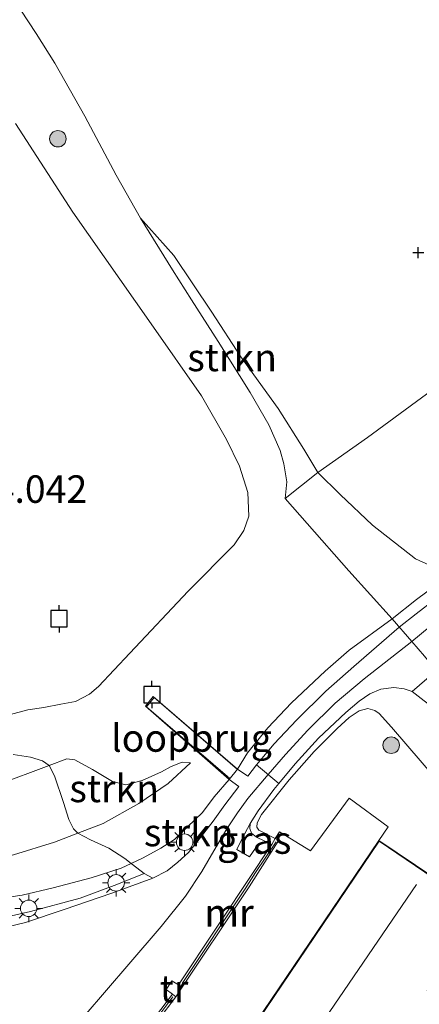
# Model space of a CAD drawing. Units: metres. Extents: x 151540 to 160010, y 431248 to 437503.
# Drawn here: x 159198 to 159234, y 432509 to 432598 of the extents above; entities that cross this region are included whole.
import ezdxf
from ezdxf.enums import TextEntityAlignment as Align

# ---------------------------------------------------------------- set-up
doc = ezdxf.new("R2010")
doc.units = ezdxf.units.M
doc.linetypes.add('IE-TERREINAFSCHEIDING', pattern=[10, 8, -2])
doc.layers.get('0').update_dxf_attribs({"lineweight": 25})
for name, color, linetype, lineweight in [('B-ME-GR-BOOM-S-B1', 93, 'Continuous', 18), ('B-ME-GR-STRUIKEN-GV-B6', 93, 'Continuous', 18), ('B-ME-GW-HOOGTEPUNT-S-B1', 10, 'Continuous', 25), ('B-ME-GW-KRUINLIJN-L-B1', 93, 'Continuous', 18), ('B-ME-GW-TEENLIJN-L-B1', 93, 'Continuous', 18), ('B-ME-IE-GRASLAND-GV-B6', 93, 'Continuous', 18), ('B-ME-IE-GRONDWERKLIJN-GROND_INGERICHT-GV-B6', 253, 'Continuous', 18), ('B-ME-IE-MEUBILAIR_WEGMEUBILAIR-LICHTMAST-S-B1', 8, 'Continuous', 18), ('B-ME-IE-TERREINAFSCHEIDING-DOORGANG-L-B1', 8, 'IE-TERREINAFSCHEIDING-KUNSTMATIG-OPEN', 18), ('B-ME-IE-TERREINAFSCHEIDING-RASTERHEKWERK-L-B1', 8, 'IE-TERREINAFSCHEIDING', 18), ('B-ME-KG-KADASTRAAL-DAKRAND-L-B1', 13, 'Continuous', 18), ('B-ME-KG-KADASTRAAL-NOKLIJN-L-B1', 13, 'Continuous', 18), ('B-ME-KW-LEUNING-L-B2', 8, 'Continuous', 18), ('B-ME-KW-LOOPBRUG-GV-B7', 213, 'Continuous', 18), ('B-ME-MW-MUUR-GV-B6', 8, 'IE-TERREINAFSCHEIDING-KUNSTMATIG', 18), ('B-ME-MW-MUUR-L-B1', 8, 'IE-TERREINAFSCHEIDING-KUNSTMATIG', 18), ('B-ME-OG-BEBOUWING-GV-B6', 173, 'Continuous', 18), ('B-ME-VH-VERH_SOORT-BITUMEN-GV-B6', 8, 'IE-TERREINAFSCHEIDING-NATUURLIJK-HOUTWAL', 18), ('B-ME-VH-VERH_SOORT-HALF_VERHARDING-GV-B6', 8, 'IE-TERREINAFSCHEIDING-NATUURLIJK-HOUTWAL', 18), ('B-ME-VH-VERH_SOORT-TEGELS-GV-B6', 8, 'Continuous', 18), ('B-ME-VV-AFMEERCONSTRUCTIE-S-B1', 10, 'Continuous', 25)]:
    doc.layers.add(name, color=color, linetype=linetype, lineweight=lineweight)
doc.styles.add('NLCS-ISO', font='NLCS-ISO.TTF')
doc.linetypes.add('IE-TERREINAFSCHEIDING-KUNSTMATIG', pattern='A,4,[82,NLCS.SHX,S=0.75,R=90,X=0,Y=0],4,-2', length=10)
doc.linetypes.add('IE-TERREINAFSCHEIDING-KUNSTMATIG-OPEN', pattern='A,7,-1.5,[67,NLCS.SHX,S=0.75,R=0,X=0,Y=0],-1.5', length=10)
doc.linetypes.add('IE-TERREINAFSCHEIDING-NATUURLIJK-HOUTWAL', pattern='A,7,-1.5,[67,NLCS.SHX,S=0.75,R=45,X=0,Y=0],-1.5,7,-1.5,[70,NLCS.SHX,S=0.75,R=0,X=0,Y=0],-1.5', length=20)

# ---------------------------------------------------------------- blocks, each defined once
blk = doc.blocks.new('meerpaal')
for p, q in [((-0.75, 0), (-1.25, 0)), ((0.75, 0.75), (-0.75, 0.75)), ((-0.75, 0.75), (-0.75, -0.75)), ((0.75, -0.75), (0.75, 0.75)), ((0.75, 0), (1.25, 0)), ((-0.75, -0.75), (0.75, -0.75))]:
    blk.add_line(p, q)
blk = doc.blocks.new('boom')
blk.add_hatch(color=256).paths.add_polyline_path([(-0.75, 0, 1), (0.75, 0, 1)])
blk.add_circle((0, 0), 0.75)
blk = doc.blocks.new('hoogtepunt')
for p, q in [((-0.5, 0), (0.5, 0)), ((0, 0.5), (0, -0.5))]:
    blk.add_line(p, q)
blk = doc.blocks.new('lantaarnpaal')
for p, q in [((0, 0.75), (0, 1.25)), ((-0.75, 0), (-1.25, 0)), ((-0.884, 0.884), (-0.53, 0.53)), ((0.53, 0.53), (0.884, 0.884)), ((0.75, 0), (1.25, 0)), ((-0.53, -0.53), (-0.884, -0.884)), ((0, -0.75), (0, -1.25)), ((0.53, -0.53), (0.884, -0.884))]:
    blk.add_line(p, q)
blk.add_circle((0, 0), 0.75)

msp = doc.modelspace()

# ---------------------------------------------------------------- linework, layer by layer
at = {"layer": 'B-ME-GR-STRUIKEN-GV-B6'}
for points in [[(159197.7809, 432598.963, 5.9503), (159199.2043, 432596.8472, 5.7344), (159200.8978, 432594.1391, 5.7315), (159203.6273, 432589.3177, 5.7128), (159206.4673, 432583.9585, 5.6779), (159208.6839, 432580.0405, 5.7139), (159211.602, 432575.3429, 5.7009), (159213.3471, 432572.6132, 5.6232), (159215.7578, 432568.8312, 5.5771), (159218.6693, 432564.1776, 5.6347), (159220.362, 432561.2448, 5.6615), (159221.4014, 432558.9216, 5.7811), (159221.7457, 432557.7047, 5.8393), (159221.9995, 432556.0475, 5.8329), (159221.855, 432554.5513, 5.8119), (159224.8235, 432556.8943, 6.038), (159226.8687, 432554.9215, 6.6097), (159229.7969, 432552.1159, 7.3418), (159233.7287, 432549.0638, 8.19), (159236.8933, 432547.6407, 8.8155), (159233.812, 432545.3478, 8.8023), (159231.5904, 432543.6123, 8.8206), (159227.6985, 432540.7458, 8.7542), (159225.5039, 432538.8499, 8.8226), (159222.4449, 432535.9709, 8.8634), (159220.2862, 432533.6855, 8.9494), (159218.4379, 432531.4204, 9.0672), (159217.5163, 432529.9141, 9.1191), (159216.7576, 432528.9963, 9.1191)], [(159195.1125, 432534.4472, 4.2421), (159198.4393, 432535.3177, 4.244), (159199.8748, 432535.5381, 4.261), (159201.4357, 432535.8207, 4.261), (159202.7648, 432536.085, 4.261), (159204.0535, 432536.7497, 4.261), (159204.8571, 432537.4342, 4.261), (159207.706, 432540.4843, 4.2478), (159213.0321, 432546.109, 4.3007), (159217.2147, 432550.3185, 4.3292), (159218.0861, 432551.6225, 4.3351), (159218.5661, 432552.9471, 4.3391), (159218.4529, 432555.0919, 4.3425), (159217.7045, 432557.4797, 4.3425), (159216.5313, 432559.9216, 4.357), (159214.2476, 432563.8751, 4.4253), (159209.6642, 432570.4357, 4.354), (159202.5152, 432580.5756, 4.4112), (159197.304, 432588.6645, 4.4877)], [(159197.304, 432588.6645, 4.4877), (159202.5152, 432580.5756, 4.4112), (159209.6642, 432570.4357, 4.354), (159214.2476, 432563.8751, 4.4253), (159216.5313, 432559.9216, 4.357), (159217.7045, 432557.4797, 4.3425), (159218.4529, 432555.0919, 4.3425), (159218.5661, 432552.9471, 4.3391), (159218.0861, 432551.6225, 4.3351), (159217.2147, 432550.3185, 4.3292), (159213.0321, 432546.109, 4.3007), (159207.706, 432540.4843, 4.2478), (159204.8571, 432537.4342, 4.261), (159204.0535, 432536.7497, 4.261), (159202.7648, 432536.085, 4.261), (159201.4357, 432535.8207, 4.261), (159199.8748, 432535.5381, 4.261), (159198.4393, 432535.3177, 4.244), (159195.1125, 432534.4472, 4.2421)], [(159224.8235, 432556.8943, 6.038), (159221.855, 432554.5513, 5.8119), (159221.9995, 432556.0475, 5.8329), (159221.7457, 432557.7047, 5.8393), (159221.4014, 432558.9216, 5.7811), (159220.362, 432561.2448, 5.6615), (159218.6693, 432564.1776, 5.6347), (159215.7578, 432568.8312, 5.5771), (159213.3471, 432572.6132, 5.6232), (159211.602, 432575.3429, 5.7009), (159208.6839, 432580.0405, 5.7139), (159211.7273, 432576.6458, 5.7251), (159215.1812, 432571.489, 5.6887), (159217.822, 432567.4289, 5.7468), (159221.233, 432562.7278, 5.9412), (159223.5615, 432559.0446, 6.0495), (159224.8235, 432556.8943, 6.038)], [(159241.8411, 432543.6214, 8.7667), (159242.7609, 432542.7533, 8.4941), (159243.9671, 432541.3075, 8.021), (159245.2595, 432539.5681, 7.6894), (159238.6266, 432534.703, 7.7458), (159237.6873, 432533.9329, 7.7458), (159237.7013, 432533.529, 7.7458), (159235.731, 432535.1941, 7.9613), (159233.4339, 432536.9761, 8.5328), (159235.6447, 432538.8865, 8.6978), (159239.7492, 432542.007, 8.7139), (159241.8411, 432543.6214, 8.7667)], [(159216.7576, 432528.9963, 9.1191), (159215.407, 432527.4053, 9.053), (159214.322, 432525.9756, 8.9914), (159212.9614, 432524.665, 8.8943), (159211.7783, 432523.5324, 8.8743), (159210.556, 432522.7329, 8.7937), (159208.9202, 432521.844, 8.7066), (159207.8432, 432521.3511, 8.563), (159207.2488, 432521.7893, 8.428), (159205.8012, 432522.7323, 8.1612), (159204.1364, 432523.4929, 7.8448), (159202.9862, 432524.1005, 7.5426), (159205.3061, 432524.9856, 7.6589), (159208.5475, 432526.8111, 7.8846), (159211.2033, 432528.6321, 8.0187), (159213.2456, 432530.5037, 8.2345), (159212.4911, 432530.5721, 8.1189), (159211.495, 432530.1811, 8.0051), (159210.5985, 432529.6792, 7.8912), (159208.8289, 432528.8777, 7.6817), (159207.3688, 432528.4984, 7.4923), (159206.1486, 432528.7982, 7.2609), (159204.3222, 432529.9046, 7.051), (159202.7198, 432530.7724, 6.8576), (159201.9794, 432530.8607, 6.8057), (159200.3633, 432530.2594, 6.7724), (159199.7821, 432530.6957, 6.6729), (159198.6864, 432531.011, 6.5149), (159197.1012, 432531.2537, 6.3573)], [(159200.3633, 432530.2594, 6.7724), (159201.9794, 432530.8607, 6.8057), (159202.7198, 432530.7724, 6.8576), (159204.3222, 432529.9046, 7.051), (159206.1486, 432528.7982, 7.2609), (159207.3688, 432528.4984, 7.4923), (159208.8289, 432528.8777, 7.6817), (159210.5985, 432529.6792, 7.8912), (159211.495, 432530.1811, 8.0051), (159212.4911, 432530.5721, 8.1189), (159213.2456, 432530.5037, 8.2345), (159211.2033, 432528.6321, 8.0187), (159208.5475, 432526.8111, 7.8846), (159205.3061, 432524.9856, 7.6589), (159202.9862, 432524.1005, 7.5426), (159202.5978, 432524.4835, 7.4583), (159202.1768, 432525.3534, 7.3482), (159201.6746, 432526.8881, 7.0712), (159200.8626, 432529.3152, 6.8899), (159200.3633, 432530.2594, 6.7724)], [(159207.8432, 432521.3511, 8.563), (159208.9202, 432521.844, 8.7066), (159210.556, 432522.7329, 8.7937), (159211.7783, 432523.5324, 8.8743), (159212.9614, 432524.665, 8.8943), (159214.322, 432525.9756, 8.9914), (159215.407, 432527.4053, 9.053), (159216.7576, 432528.9963, 9.1191), (159217.6509, 432528.3367, 9.1051), (159216.3732, 432526.671, 9.0962), (159215.2933, 432525.2039, 9.0249), (159214.0386, 432523.545, 8.9051), (159213.0526, 432522.3462, 8.8873), (159212.0978, 432521.4579, 8.8239), (159211.1304, 432520.6837, 8.7596), (159209.8144, 432520.0119, 8.6507), (159209.0373, 432520.4453, 8.6107), (159208.3675, 432520.9367, 8.5815), (159207.8432, 432521.3511, 8.563)]]:
    msp.add_polyline3d(points, dxfattribs=at)
at = {"layer": 'B-ME-GW-KRUINLIJN-L-B1'}
for points in [[(159363.0051, 432614.5871, 8.6396), (159353.259, 432609.3276, 8.684), (159343.6989, 432603.9783, 8.7192), (159332.8997, 432598.0146, 8.6201), (159325.01, 432593.7375, 8.6798), (159313.8574, 432587.7191, 8.7148), (159302.7308, 432581.4163, 8.6892), (159290.4158, 432574.1743, 8.6485), (159279.4323, 432567.6353, 8.6007), (159272.0837, 432563.1634, 8.6254), (159264.9477, 432558.9167, 8.6822), (159258.6045, 432554.9911, 8.6325), (159252.3711, 432550.9604, 8.6085), (159246.618, 432547.2092, 8.7059), (159242.8305, 432544.3849, 8.7917), (159241.8411, 432543.6214, 8.7667), (159239.7492, 432542.007, 8.7139), (159235.6447, 432538.8865, 8.6978), (159233.4339, 432536.9761, 8.5328)], [(159221.855, 432554.5513, 5.8119), (159221.9995, 432556.0475, 5.8329), (159221.7457, 432557.7047, 5.8393), (159221.4014, 432558.9216, 5.7811), (159220.362, 432561.2448, 5.6615), (159218.6693, 432564.1776, 5.6347), (159215.7578, 432568.8312, 5.5771), (159213.3471, 432572.6132, 5.6232), (159211.602, 432575.3429, 5.7009), (159208.6839, 432580.0405, 5.7139), (159206.4673, 432583.9585, 5.6779), (159203.6273, 432589.3177, 5.7128), (159200.8978, 432594.1391, 5.7315), (159199.2043, 432596.8472, 5.7344), (159197.7809, 432598.963, 5.9503)], [(159236.8933, 432547.6407, 8.8155), (159233.812, 432545.3478, 8.8023), (159231.5904, 432543.6123, 8.8206), (159227.6985, 432540.7458, 8.7542), (159225.5039, 432538.8499, 8.8226), (159222.4449, 432535.9709, 8.8634), (159220.2862, 432533.6855, 8.9494), (159218.4379, 432531.4204, 9.0672), (159217.5163, 432529.9141, 9.1191), (159216.7576, 432528.9963, 9.1191), (159215.407, 432527.4053, 9.053), (159214.322, 432525.9756, 8.9914), (159212.9614, 432524.665, 8.8943), (159211.7783, 432523.5324, 8.8743), (159210.556, 432522.7329, 8.7937), (159208.9202, 432521.844, 8.7066), (159207.8432, 432521.3511, 8.563), (159206.9295, 432520.9331, 8.4411), (159204.2115, 432520.0315, 8.3267), (159200.7327, 432519.1202, 8.3137), (159197.9296, 432518.46, 8.237), (159195.8333, 432518.1601, 8.0966)], [(159234.9717, 432542.8246, 8.8292), (159233.3977, 432541.5445, 8.7867), (159230.8594, 432539.5603, 8.7877), (159229.066, 432538.1388, 8.7943), (159226.4173, 432535.936, 8.8835), (159223.9104, 432533.4838, 8.9232), (159221.9035, 432531.2558, 9.0162), (159220.3131, 432529.4296, 9.1095), (159218.4745, 432527.2654, 9.1361), (159217.5212, 432525.9501, 9.1442), (159216.5566, 432524.4906, 9.0686), (159215.3545, 432522.4825, 8.9561), (159214.2823, 432520.6252, 8.8742), (159212.7824, 432518.384, 8.8067), (159210.5728, 432515.6095, 8.7176), (159207.6326, 432512.1887, 8.5235), (159203.5583, 432507.4674, 8.3874)], [(159220.964, 432523.609, 9.5553), (159219.4547, 432524.3706, 9.5572), (159219.2697, 432524.6442, 9.5563), (159219.3036, 432525.0514, 9.5563), (159219.7081, 432525.8138, 9.5544), (159222.227, 432528.9384, 9.5038), (159224.5107, 432531.5385, 9.6305), (159226.6097, 432533.6103, 9.7309), (159227.697, 432534.6338, 9.732), (159228.592, 432535.2302, 9.732), (159229.3866, 432535.4268, 9.732), (159230.0118, 432535.2467, 9.732), (159230.4039, 432534.9734, 9.732), (159231.53, 432533.7462, 9.7676), (159236.933, 432527.4815, 9.937), (159240.3665, 432523.7452, 9.9464), (159243.6111, 432519.894, 9.7726), (159245.7442, 432517.3554, 9.6499), (159247.2219, 432515.3544, 9.4758), (159249.7271, 432511.3259, 9.2202), (159252.0846, 432507.7344, 9.062), (159253.402, 432505.846, 8.87)], [(159168.1822, 432527.0133, 6.5846), (159174.2649, 432526.0559, 6.5573), (159178.6883, 432525.6429, 6.5383), (159182.0847, 432525.5547, 6.5552), (159185.5358, 432525.7593, 6.5321), (159188.1524, 432526.1737, 6.5271), (159191.3535, 432527.0939, 6.5451), (159195.6349, 432528.5001, 6.6749), (159200.3633, 432530.2594, 6.7724), (159201.9794, 432530.8607, 6.8057), (159202.7198, 432530.7724, 6.8576), (159204.3222, 432529.9046, 7.051), (159206.1486, 432528.7982, 7.2609), (159207.3688, 432528.4984, 7.4923), (159208.8289, 432528.8777, 7.6817), (159210.5985, 432529.6792, 7.8912), (159211.495, 432530.1811, 8.0051), (159212.4911, 432530.5721, 8.1189), (159213.2456, 432530.5037, 8.2345)]]:
    msp.add_polyline3d(points, dxfattribs=at)
at = {"layer": 'B-ME-GW-TEENLIJN-L-B1'}
for points in [[(159289.7445, 432596.8295, 6.4343), (159287.674, 432595.9854, 6.3899), (159285.3139, 432594.8597, 6.382), (159282.205, 432593.1457, 6.3804), (159276.2273, 432589.5557, 6.314), (159269.919, 432585.9662, 6.3219), (159262.4414, 432581.6214, 6.2764), (159254.7162, 432577.1868, 6.1816), (159248.3543, 432573.4967, 6.3411), (159244.9649, 432571.3523, 6.3694), (159240.7831, 432568.3779, 6.3502), (159235.7507, 432564.7994, 6.2498), (159229.3503, 432560.0876, 6.2465), (159224.8235, 432556.8943, 6.038), (159221.855, 432554.5513, 5.8119)], [(159195.1125, 432534.4472, 4.2421), (159198.4393, 432535.3177, 4.244), (159199.8748, 432535.5381, 4.261), (159201.4357, 432535.8207, 4.261), (159202.7648, 432536.085, 4.261), (159204.0535, 432536.7497, 4.261), (159204.8571, 432537.4342, 4.261), (159207.706, 432540.4843, 4.2478), (159213.0321, 432546.109, 4.3007), (159217.2147, 432550.3185, 4.3292), (159218.0861, 432551.6225, 4.3351), (159218.5661, 432552.9471, 4.3391), (159218.4529, 432555.0919, 4.3425), (159217.7045, 432557.4797, 4.3425), (159216.5313, 432559.9216, 4.357), (159214.2476, 432563.8751, 4.4253), (159209.6642, 432570.4357, 4.354), (159202.5152, 432580.5756, 4.4112), (159197.304, 432588.6645, 4.4877)], [(159220.637, 432523.083, 9.209), (159219.2584, 432523.7277, 9.1412), (159218.7862, 432524.1028, 9.1394), (159218.6304, 432524.5271, 9.139), (159218.6689, 432524.9848, 9.139), (159219.3877, 432526.1291, 9.1321), (159220.8199, 432528.0738, 9.1059), (159221.2765, 432528.6175, 9.0929), (159222.7682, 432530.4118, 9.009), (159224.896, 432532.7337, 8.9078), (159227.3887, 432535.0704, 8.8523), (159228.5965, 432536.1047, 8.8096), (159229.5665, 432536.7722, 8.7509), (159230.5787, 432537.2049, 8.7048), (159231.7538, 432537.3495, 8.6512), (159232.6947, 432537.2372, 8.5908), (159233.4339, 432536.9761, 8.5328)], [(159168.1822, 432527.0133, 6.5846), (159169.1006, 432525.5775, 6.6977), (159170.1025, 432524.698, 6.7708), (159171.0377, 432524.2952, 6.8265), (159174.6539, 432523.4253, 6.8273), (159177.8538, 432522.7365, 6.8267), (159182.1505, 432521.9613, 6.89), (159186.1929, 432521.5794, 6.9504), (159189.6319, 432521.4057, 7.0612), (159192.3234, 432521.3856, 7.1792), (159194.4022, 432521.5352, 7.2316), (159197.1413, 432522.1256, 7.3342), (159200.8667, 432523.2918, 7.4363), (159202.9862, 432524.1005, 7.5426), (159205.3061, 432524.9856, 7.6589), (159208.5475, 432526.8111, 7.8846), (159211.2033, 432528.6321, 8.0187), (159213.2456, 432530.5037, 8.2345)]]:
    msp.add_polyline3d(points, dxfattribs=at)
at = {"layer": 'B-ME-IE-GRASLAND-GV-B6'}
for points in [[(159224.8235, 432556.8943, 6.038), (159229.3503, 432560.0876, 6.2465), (159235.7507, 432564.7994, 6.2498)], [(159236.8933, 432547.6407, 8.8155), (159233.7287, 432549.0638, 8.19), (159229.7969, 432552.1159, 7.3418), (159226.8687, 432554.9215, 6.6097), (159224.8235, 432556.8943, 6.038)], [(159217.5163, 432529.9141, 9.1191), (159218.4379, 432531.4204, 9.0672), (159220.2862, 432533.6855, 8.9494), (159222.4449, 432535.9709, 8.8634), (159225.5039, 432538.8499, 8.8226), (159227.6985, 432540.7458, 8.7542), (159231.5904, 432543.6123, 8.8206), (159233.812, 432545.3478, 8.8023), (159236.8933, 432547.6407, 8.8155)], [(159237.2419, 432546.7278, 8.8339), (159233.7765, 432544.0573, 8.8299), (159232.2536, 432542.8528, 8.8017), (159228.101, 432539.2618, 8.7763), (159225.5693, 432537.0048, 8.8526), (159222.8782, 432534.3921, 8.8813), (159220.8736, 432532.2352, 8.9803), (159219.2609, 432530.3166, 9.1276), (159218.4649, 432529.2792, 9.1051), (159217.5163, 432529.9141, 9.1191)], [(159236.933, 432527.4815, 9.937), (159231.53, 432533.7462, 9.7676), (159230.4039, 432534.9734, 9.732), (159230.0118, 432535.2467, 9.732), (159229.3866, 432535.4268, 9.732), (159228.592, 432535.2302, 9.732), (159227.697, 432534.6338, 9.732), (159226.6097, 432533.6103, 9.7309), (159224.5107, 432531.5385, 9.6305), (159222.227, 432528.9384, 9.5038), (159219.7081, 432525.8138, 9.5544), (159219.3036, 432525.0514, 9.5563), (159219.2697, 432524.6442, 9.5563), (159219.4547, 432524.3706, 9.5572), (159220.964, 432523.609, 9.5553), (159220.637, 432523.083, 9.209), (159219.2584, 432523.7277, 9.1412), (159218.7862, 432524.1028, 9.1394), (159218.6304, 432524.5271, 9.139), (159218.6689, 432524.9848, 9.139), (159219.3877, 432526.1291, 9.1321), (159220.8199, 432528.0738, 9.1059), (159221.2765, 432528.6175, 9.0929), (159222.7682, 432530.4118, 9.009), (159224.896, 432532.7337, 8.9078), (159227.3887, 432535.0704, 8.8523), (159228.5965, 432536.1047, 8.8096), (159229.5665, 432536.7722, 8.7509), (159230.5787, 432537.2049, 8.7048), (159231.7538, 432537.3495, 8.6512), (159232.6947, 432537.2372, 8.5908), (159233.4339, 432536.9761, 8.5328), (159235.731, 432535.1941, 7.9613)], [(159197.1012, 432531.2537, 6.3573), (159198.6864, 432531.011, 6.5149), (159199.7821, 432530.6957, 6.6729), (159200.3633, 432530.2594, 6.7724), (159195.6349, 432528.5001, 6.6749)], [(159195.6349, 432528.5001, 6.6749), (159200.3633, 432530.2594, 6.7724)], [(159200.3633, 432530.2594, 6.7724), (159200.8626, 432529.3152, 6.8899), (159201.6746, 432526.8881, 7.0712), (159202.1768, 432525.3534, 7.3482), (159202.5978, 432524.4835, 7.4583), (159202.9862, 432524.1005, 7.5426), (159200.8667, 432523.2918, 7.4363), (159197.1413, 432522.1256, 7.3342)], [(159220.0725, 432522.2268, 9.1163), (159219.1618, 432522.7364, 9.0468), (159218.6222, 432521.9647, 9.0369), (159217.4514, 432522.6114, 9.0333), (159217.9103, 432523.5692, 9.0783), (159218.6689, 432524.9848, 9.139), (159218.6304, 432524.5271, 9.139), (159218.7862, 432524.1028, 9.1394), (159219.2584, 432523.7277, 9.1412), (159220.637, 432523.083, 9.209), (159220.0725, 432522.2268, 9.1163)], [(159197.1413, 432522.1256, 7.3342), (159200.8667, 432523.2918, 7.4363), (159202.9862, 432524.1005, 7.5426), (159204.1364, 432523.4929, 7.8448), (159205.8012, 432522.7323, 8.1612), (159207.2488, 432521.7893, 8.428), (159207.8432, 432521.3511, 8.563), (159206.9295, 432520.9331, 8.4411), (159204.2115, 432520.0315, 8.3267), (159200.7327, 432519.1202, 8.3137), (159197.9296, 432518.46, 8.237), (159195.8333, 432518.1601, 8.0966)], [(159195.8333, 432518.1601, 8.0966), (159197.9296, 432518.46, 8.237), (159200.7327, 432519.1202, 8.3137), (159204.2115, 432520.0315, 8.3267), (159206.9295, 432520.9331, 8.4411), (159207.8432, 432521.3511, 8.563), (159208.3675, 432520.9367, 8.5815), (159209.0373, 432520.4453, 8.6107), (159209.8144, 432520.0119, 8.6507), (159206.0756, 432518.6361, 8.4715), (159201.7548, 432517.1585, 8.3527), (159198.2302, 432515.9857, 8.1585), (159196.5962, 432515.5924, 8.0826)]]:
    msp.add_polyline3d(points, dxfattribs=at)
at = {"layer": 'B-ME-IE-GRONDWERKLIJN-GROND_INGERICHT-GV-B6'}
for points in [[(159235.7507, 432564.7994, 6.2498), (159229.3503, 432560.0876, 6.2465), (159224.8235, 432556.8943, 6.038), (159223.5615, 432559.0446, 6.0495), (159221.233, 432562.7278, 5.9412), (159217.822, 432567.4289, 5.7468), (159215.1812, 432571.489, 5.6887), (159211.7273, 432576.6458, 5.7251), (159208.6839, 432580.0405, 5.7139), (159206.4673, 432583.9585, 5.6779), (159203.6273, 432589.3177, 5.7128), (159200.8978, 432594.1391, 5.7315), (159199.2043, 432596.8472, 5.7344), (159197.7809, 432598.963, 5.9503)], [(159238.723, 432517.816, 9.908), (159230.392, 432523.449, 9.7798), (159231.2377, 432524.6838, 9.7798), (159227.6955, 432527.2917, 9.741), (159224.1524, 432522.506, 9.6239), (159221.3544, 432524.2086, 9.5847), (159220.964, 432523.609, 9.5553), (159219.4547, 432524.3706, 9.5572), (159219.2697, 432524.6442, 9.5563), (159219.3036, 432525.0514, 9.5563), (159219.7081, 432525.8138, 9.5544), (159222.227, 432528.9384, 9.5038), (159224.5107, 432531.5385, 9.6305), (159226.6097, 432533.6103, 9.7309), (159227.697, 432534.6338, 9.732), (159228.592, 432535.2302, 9.732), (159229.3866, 432535.4268, 9.732), (159230.0118, 432535.2467, 9.732), (159230.4039, 432534.9734, 9.732), (159231.53, 432533.7462, 9.7676), (159236.933, 432527.4815, 9.937)]]:
    msp.add_polyline3d(points, dxfattribs=at)
at = {"layer": 'B-ME-IE-TERREINAFSCHEIDING-DOORGANG-L-B1'}
msp.add_polyline3d([(159235.2585, 432539.3584, 8.7113), (159234.561, 432540.2104, 8.7356), (159233.3977, 432541.5445, 8.7867), (159231.5904, 432543.6123, 8.8206)], dxfattribs=at)
at = {"layer": 'B-ME-IE-TERREINAFSCHEIDING-RASTERHEKWERK-L-B1'}
for points in [[(159231.5904, 432543.6123, 8.8206), (159227.6502, 432547.9648, 7.6632), (159223.8495, 432552.2812, 6.4679), (159221.855, 432554.5513, 5.8119)], [(159188.4948, 432516.4924, 7.8507), (159191.8612, 432516.1846, 7.9492), (159193.6945, 432516.1292, 8.0457), (159195.2729, 432516.2363, 8.0902), (159196.6847, 432516.5269, 8.1402), (159198.6806, 432516.9781, 8.182), (159203.2086, 432518.1998, 8.3494), (159206.5504, 432519.4381, 8.4715), (159209.0373, 432520.4453, 8.6107)], [(159208.472, 432503.034, 9.344), (159208.988, 432505.05, 9.344), (159210.189, 432507.27, 9.51), (159211.634, 432509.204, 9.51)]]:
    msp.add_polyline3d(points, dxfattribs=at)
at = {"layer": 'B-ME-KG-KADASTRAAL-DAKRAND-L-B1'}
msp.add_polyline3d([(159217.177, 432503.815, 15.797), (159230.405, 432523.38, 15.797), (159238.654, 432517.803, 15.797), (159236.969, 432515.312, 15.797), (159238.032, 432514.593, 13.897), (159234.779, 432509.783, 13.897), (159236.523, 432508.136, 13.062)], dxfattribs=at)
at = {"layer": 'B-ME-KG-KADASTRAAL-NOKLIJN-L-B1'}
msp.add_line((159220.121, 432499.37, 19.23), (159233.82, 432519.438, 19.08), dxfattribs=at)
at = {"layer": 'B-ME-KW-LEUNING-L-B2'}
msp.add_polyline3d([(159216.8255, 432529.0784, 9.1191), (159209.25, 432535.6066, 8.7488), (159209.9409, 432536.4288, 8.7488), (159217.5104, 432529.9069, 9.1191)], dxfattribs=at)
at = {"layer": 'B-ME-KW-LOOPBRUG-GV-B7'}
msp.add_polyline3d([(159216.7576, 432528.9963, 9.1191), (159209.1517, 432535.643, 8.7488), (159209.8489, 432536.5209, 8.7488), (159217.5163, 432529.9141, 9.1191), (159216.7576, 432528.9963, 9.1191)], dxfattribs=at)
at = {"layer": 'B-ME-MW-MUUR-GV-B6'}
for points in [[(159220.0725, 432522.2268, 9.1163), (159220.637, 432523.083, 9.209), (159220.964, 432523.609, 9.5553), (159221.271, 432523.444, 9.5153), (159221.0238, 432523.0286, 9.209), (159218.569, 432519.232, 9.1465), (159218.043, 432518.414, 9.1489), (159212.472, 432510.093, 9.323), (159212.15, 432510.303, 9.115), (159219.015, 432520.623, 9.0423), (159220.0725, 432522.2268, 9.1163)], [(159208.633, 432502.827, 9.298), (159208.239, 432502.74, 8.883), (159208.769, 432505.132, 8.883), (159209.968, 432507.305, 8.987), (159211.589, 432509.448, 9.028), (159211.907, 432509.221, 9.456), (159210.304, 432507.087, 9.497), (159209.146, 432504.987, 9.497), (159208.633, 432502.827, 9.298)]]:
    msp.add_polyline3d(points, dxfattribs=at)
at = {"layer": 'B-ME-MW-MUUR-L-B1'}
msp.add_polyline3d([(159212.47, 432510.421, 9.427), (159218.227, 432519.037, 9.647), (159219.168, 432520.522, 9.6327), (159221.032, 432523.319, 9.6771)], dxfattribs=at)
at = {"layer": 'B-ME-OG-BEBOUWING-GV-B6'}
for points in [[(159217.136, 432503.843, 9.908), (159230.392, 432523.449, 9.7798), (159238.723, 432517.816, 9.908), (159237.038, 432515.325, 9.908), (159238.101, 432514.606, 9.908), (159234.844, 432509.79, 9.908), (159236.594, 432508.138, 9.908)], [(159211.589, 432509.448, 9.028), (159211.016, 432509.877, 9.028), (159211.541, 432510.676, 9.028), (159212.15, 432510.303, 9.115), (159212.472, 432510.093, 9.323), (159211.907, 432509.221, 9.456), (159211.589, 432509.448, 9.028)]]:
    msp.add_polyline3d(points, dxfattribs=at)
at = {"layer": 'B-ME-VH-VERH_SOORT-BITUMEN-GV-B6'}
msp.add_polyline3d([(159196.5962, 432515.5924, 8.0826), (159198.2302, 432515.9857, 8.1585), (159201.7548, 432517.1585, 8.3527), (159206.0756, 432518.6361, 8.4715), (159209.8144, 432520.0119, 8.6507), (159211.1304, 432520.6837, 8.7596), (159212.0978, 432521.4579, 8.8239), (159213.0526, 432522.3462, 8.8873), (159214.0386, 432523.545, 8.9051), (159215.2933, 432525.2039, 9.0249), (159216.3732, 432526.671, 9.0962), (159217.6509, 432528.3367, 9.1051), (159216.7576, 432528.9963, 9.1191), (159217.5163, 432529.9141, 9.1191), (159218.4649, 432529.2792, 9.1051), (159219.2609, 432530.3166, 9.1276), (159221.2765, 432528.6175, 9.0929), (159220.8199, 432528.0738, 9.1059), (159219.3877, 432526.1291, 9.1321), (159218.6689, 432524.9848, 9.139), (159217.9103, 432523.5692, 9.0783), (159217.4514, 432522.6114, 9.0333), (159218.6222, 432521.9647, 9.0369), (159219.1618, 432522.7364, 9.0468), (159220.0725, 432522.2268, 9.1163), (159219.015, 432520.623, 9.0423), (159212.15, 432510.303, 9.115), (159211.541, 432510.676, 9.028), (159211.016, 432509.877, 9.028), (159211.589, 432509.448, 9.028), (159209.968, 432507.305, 8.987)], dxfattribs=at)
at = {"layer": 'B-ME-VH-VERH_SOORT-HALF_VERHARDING-GV-B6'}
msp.add_polyline3d([(159235.6447, 432538.8865, 8.6978), (159233.4339, 432536.9761, 8.5328), (159232.6947, 432537.2372, 8.5908), (159231.7538, 432537.3495, 8.6512), (159230.5787, 432537.2049, 8.7048), (159229.5665, 432536.7722, 8.7509), (159228.5965, 432536.1047, 8.8096), (159227.3887, 432535.0704, 8.8523), (159224.896, 432532.7337, 8.9078), (159222.7682, 432530.4118, 9.009), (159221.2765, 432528.6175, 9.0929), (159219.2609, 432530.3166, 9.1276), (159220.8736, 432532.2352, 8.9803), (159222.8782, 432534.3921, 8.8813), (159225.5693, 432537.0048, 8.8526), (159228.101, 432539.2618, 8.7763), (159232.2536, 432542.8528, 8.8017), (159233.7765, 432544.0573, 8.8299), (159237.2419, 432546.7278, 8.8339)], dxfattribs=at)
at = {"layer": 'B-ME-VH-VERH_SOORT-TEGELS-GV-B6'}
msp.add_polyline3d([(159210.304, 432507.087, 9.497), (159211.907, 432509.221, 9.456), (159212.472, 432510.093, 9.323), (159218.043, 432518.414, 9.1489), (159218.569, 432519.232, 9.1465), (159221.0238, 432523.0286, 9.209), (159221.271, 432523.444, 9.5153), (159220.964, 432523.609, 9.5553), (159221.3544, 432524.2086, 9.5847), (159224.1524, 432522.506, 9.6239), (159227.6955, 432527.2917, 9.741), (159231.2377, 432524.6838, 9.7798), (159230.392, 432523.449, 9.7798), (159217.136, 432503.843, 9.908)], dxfattribs=at)

# ---------------------------------------------------------------- block references
at = {"layer": 'B-ME-GR-BOOM-S-B1', "rotation": 90}
for p in [(159201.1684, 432587.2643, 5.0397), (159231.5149, 432532.1055, 9.7901)]:
    msp.add_blockref('boom', p, dxfattribs=at)
at = {"layer": 'B-ME-GW-HOOGTEPUNT-S-B1', "rotation": 90}
msp.add_blockref('hoogtepunt', (159233.9714, 432576.9054, 6.1512), dxfattribs=at)
msp.add_blockref('hoogtepunt', (159233.9714, 432576.9054, 6.1512), dxfattribs=at)
at = {"layer": 'B-ME-IE-MEUBILAIR_WEGMEUBILAIR-LICHTMAST-S-B1', "rotation": 90}
for p in [(159212.7048, 432523.2772, 8.8938), (159206.4698, 432519.583, 8.4437), (159198.5125, 432517.2619, 8.182)]:
    msp.add_blockref('lantaarnpaal', p, dxfattribs=at)
at = {"layer": 'B-ME-VV-AFMEERCONSTRUCTIE-S-B1', "rotation": 90}
for p in [(159201.2724, 432543.6057, 11.6308), (159209.7314, 432536.7075, 11.9773)]:
    msp.add_blockref('meerpaal', p, dxfattribs=at)

# ---------------------------------------------------------------- texts
at = {"layer": 'B-ME-GR-STRUIKEN-GV-B6', "ltscale": 0.2, "style": 'NLCS-ISO'}
for p in [(159217.034, 432567.3688), (159206.2982, 432528.1708), (159213.0844, 432524.1625)]:
    msp.add_text('strkn', height=2.5, dxfattribs=at).set_placement(p, align=Align.MIDDLE_CENTER)
at = {"layer": 'B-ME-GW-HOOGTEPUNT-S-B1', "ltscale": 0.2, "style": 'NLCS-ISO'}
msp.add_text('4.042', height=2.5, dxfattribs=at).set_placement((159195.3243, 432553.3675, 4.042), align=Align.BOTTOM_LEFT)
msp.add_text('4.042', height=2.5, dxfattribs=at).set_placement((159195.3243, 432553.3675, 4.042), align=Align.BOTTOM_LEFT)
at = {"layer": 'B-ME-IE-GRASLAND-GV-B6', "ltscale": 0.2, "style": 'NLCS-ISO'}
msp.add_text('gras', height=2.5, dxfattribs=at).set_placement((159219.0442, 432523.4747), align=Align.MIDDLE_CENTER)
at = {"layer": 'B-ME-KW-LOOPBRUG-GV-B7', "ltscale": 0.2, "style": 'NLCS-ISO'}
msp.add_text('loopbrug', height=2.5, dxfattribs=at).set_placement((159213.3308, 432532.7587), align=Align.MIDDLE_CENTER)
at = {"layer": 'B-ME-MW-MUUR-GV-B6', "ltscale": 0.2, "style": 'NLCS-ISO'}
msp.add_text('mr', height=2.5, dxfattribs=at).set_placement((159216.7311, 432516.8408), align=Align.MIDDLE_CENTER)
at = {"layer": 'B-ME-MW-MUUR-L-B1', "ltscale": 0.2, "style": 'NLCS-ISO'}
msp.add_text('mr', height=2.5, dxfattribs=at).set_placement((159216.7604, 432516.8639), align=Align.MIDDLE_CENTER)
at = {"layer": 'B-ME-OG-BEBOUWING-GV-B6', "ltscale": 0.2, "style": 'NLCS-ISO'}
msp.add_text('tr', height=2.5, dxfattribs=at).set_placement((159211.7425, 432509.96), align=Align.MIDDLE_CENTER)

doc.saveas('drawing.dxf')
